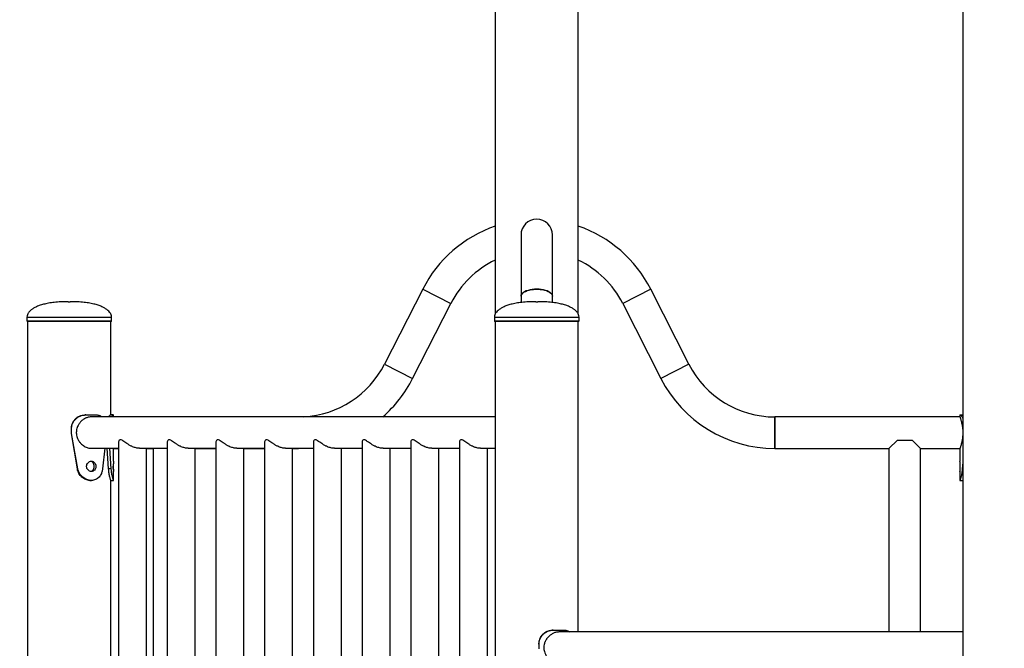
# Model space of a CAD drawing. Units: millimetres. Extents: x 0 to 42, y 0 to 29.8.
# Drawn here: x 7 to 9.1, y 7.1 to 8.5 of the extents above; entities that cross this region are included whole.
import ezdxf

# ---------------------------------------------------------------- set-up
doc = ezdxf.new("R2010")
doc.units = ezdxf.units.MM
doc.styles.add('SLDTEXTSTYLE0', font='TXT', dxfattribs={"width": 0.605})
doc.dimstyles.new('SLDDIMSTYLE0', dxfattribs={"dimtxt": 0.35, "dimasz": 0.3, "dimexe": 0, "dimexo": 0.0625, "dimgap": 0.0875, "dimtad": 1, "dimdec": 0, "dimlfac": 50, "dimrnd": 1e-09, "dimzin": 12, "dimdsep": 46, "dimtxsty": 'SLDTEXTSTYLE0', "dimsah": 1, "dimcen": 0.09, "dimadec": 0, "dimazin": 3, "dimtfac": 1, "dimtofl": 0, "dimtmove": 0, "dimatfit": 3, "dimfxl": 0, "dimfrac": 2, "dimtolj": 1, "dimtzin": 12, "dimarcsym": 0})

# ---------------------------------------------------------------- blocks, each defined once
blk = doc.blocks.new('_D_1')
at = {"color": 7, "linetype": 'Continuous', "lineweight": 50}
for p, q in [((9.0327, 10.8269), (4.9512, 10.8269)), ((5.0503, 10.8269), (5.0503, 2.9658)), ((6.7827, 2.9658), (4.9512, 2.9658))]:
    blk.add_line(p, q, dxfattribs=at)
for points in [[(5.0503, 10.8269), (4.9503, 10.5269), (5.1503, 10.5269)], [(5.0503, 2.9658), (5.1503, 3.2658), (4.9503, 3.2658)]]:
    blk.add_solid(points, dxfattribs=at)
at = {"color": 7, "linetype": 'Continuous', "lineweight": 50, "insert": (4.5991, 6.5675), "char_height": 0.35, "attachment_point": 1, "rotation": 90, "style": 'SLDTEXTSTYLE0'}
blk.add_mtext('393', dxfattribs=at)

msp = doc.modelspace()

# ---------------------------------------------------------------- linework, layer by layer
at = {"color": 7, "linetype": 'Continuous', "lineweight": 25}
for p, q in [((8.0428415, 9.265781), (8.0428415, 7.821008)), ((8.2206415, 7.821008), (8.2206415, 9.265781)), ((9.0428415, 8.805781), (9.0428415, 2.965781)), ((8.0980415, 7.990381), (8.0980415, 7.8592823)), ((8.1654415, 7.8592823), (8.1654415, 7.990381)), ((7.8878403, 7.8745739), (7.8061643, 7.7141712)), ((7.8878403, 7.8745739), (7.9479022, 7.8439908)), ((8.0980415, 7.8592823), (8.0980415, 7.8460312)), ((8.1654415, 7.8460312), (8.1654415, 7.8592823)), ((8.3756428, 7.8745739), (8.3155809, 7.8439908)), ((8.4573188, 7.7141712), (8.3756428, 7.8745739)), ((7.1297415, 7.847781), (7.1335691, 7.847781)), ((7.1335691, 7.847781), (7.1337415, 7.847781)), ((7.8662262, 7.6835881), (7.9479022, 7.8439908)), ((8.1297415, 7.847781), (8.1335691, 7.847781)), ((8.1335691, 7.847781), (8.1337415, 7.847781)), ((8.3155809, 7.8439908), (8.3972569, 7.6835881)), ((7.0412415, 7.814781), (7.0412415, 7.806781)), ((7.2222415, 7.806781), (7.2222415, 7.814781)), ((8.0412415, 7.814781), (8.0412415, 7.806781)), ((8.2222415, 7.806781), (8.2222415, 7.814781)), ((7.2135248, 7.805781), (7.0422415, 7.805781)), ((7.0428415, 7.805781), (7.0428415, 4.1212679)), ((7.2212415, 7.805781), (7.2135248, 7.805781)), ((7.2206415, 7.605781), (7.2206415, 7.805781)), ((8.2135248, 7.805781), (8.0422415, 7.805781)), ((8.0428415, 7.805781), (8.0428415, 2.965781)), ((8.2212415, 7.805781), (8.2135248, 7.805781)), ((8.2206415, 7.141781), (8.2206415, 7.805781)), ((7.8061643, 7.7141712), (7.8662262, 7.6835881)), ((8.4573188, 7.7141712), (8.3972569, 7.6835881)), ((7.1671164, 7.605781), (7.1648798, 7.605781)), ((7.1671164, 7.605781), (7.1903166, 7.605781)), ((7.2256915, 7.605781), (7.2197516, 7.605781)), ((7.2256915, 7.605781), (7.2266415, 7.605781)), ((7.2266415, 7.601781), (7.2266415, 7.605781)), ((9.0368415, 7.605781), (9.0368415, 7.601481)), ((9.0368415, 7.605781), (9.0377916, 7.605781)), ((9.0377916, 7.605781), (9.0428415, 7.605781)), ((8.0428415, 7.601781), (7.1791915, 7.601781)), ((9.0368415, 7.601481), (8.6411581, 7.601481)), ((8.6411581, 7.601481), (8.6411581, 7.534081)), ((8.6411581, 7.567781), (8.6411581, 7.601481)), ((7.1366002, 7.575781), (7.136293, 7.575781)), ((7.1492195, 7.4905567), (7.136293, 7.565781)), ((7.1366002, 7.565781), (7.136293, 7.565781)), ((7.1366002, 7.565781), (7.1366002, 7.575781)), ((7.1503991, 7.4905567), (7.1366002, 7.565781)), ((8.6411581, 7.534081), (8.6411581, 7.567781)), ((7.237193, 7.5465987), (7.237193, 6.2549447)), ((7.341324, 7.5465987), (7.341324, 6.2549447)), ((7.445455, 7.5465987), (7.445455, 6.2549447)), ((7.549586, 7.5465987), (7.549586, 6.2549447)), ((7.6538965, 7.5465987), (7.6538965, 6.2549447)), ((7.7580275, 7.5465987), (7.7580275, 6.2549447)), ((7.8621592, 7.5465987), (7.8621592, 6.2549456)), ((7.9662895, 7.5465987), (7.9662895, 6.2549447)), ((8.9029415, 7.552081), (8.8849415, 7.534081)), ((8.9029415, 7.552081), (8.9343415, 7.552081)), ((8.9523415, 7.534081), (8.9343415, 7.552081)), ((7.1791915, 7.534381), (7.237193, 7.534381)), ((7.2078857, 7.534381), (7.2029945, 7.4905567)), ((7.2159676, 7.4905567), (7.2130188, 7.534381)), ((7.2216522, 7.4905567), (7.2185043, 7.534381)), ((7.2266415, 7.534081), (7.237193, 7.534081)), ((7.2266415, 7.5067808), (7.2266415, 7.534081)), ((7.282193, 7.534381), (7.341324, 7.534381)), ((7.297193, 6.267181), (7.297193, 7.534381)), ((7.297193, 7.534081), (7.3111415, 7.534081)), ((7.3114415, 7.534381), (7.3111415, 7.534081)), ((7.3111415, 7.534081), (7.3111415, 6.411481)), ((7.386324, 7.534381), (7.445455, 7.534381)), ((7.401324, 6.267181), (7.401324, 7.534381)), ((7.401324, 7.534081), (7.445455, 7.534081)), ((7.490455, 7.534381), (7.549586, 7.534381)), ((7.505455, 6.267181), (7.505455, 7.534381)), ((7.505455, 7.534081), (7.549586, 7.534081)), ((7.594586, 7.534381), (7.6538965, 7.534381)), ((7.609586, 6.267181), (7.609586, 7.534381)), ((7.609586, 7.534081), (7.622325, 7.534081)), ((7.622325, 7.534081), (7.6351363, 7.534381)), ((7.622325, 7.534381), (7.622325, 7.534081)), ((7.6988965, 7.534381), (7.7580275, 7.534381)), ((7.7138965, 6.267181), (7.7138965, 7.534381)), ((7.8030275, 7.534381), (7.8621592, 7.534381)), ((7.8180275, 6.267181), (7.8180275, 7.534381)), ((7.9071585, 7.534381), (7.9662895, 7.534381)), ((7.9221592, 6.267181), (7.9221592, 7.534381)), ((8.0112895, 7.534381), (8.0428415, 7.534381)), ((8.0262895, 6.267181), (8.0262895, 7.534381)), ((8.6411581, 7.534081), (8.8849415, 7.534081)), ((8.8849415, 7.534081), (8.8849415, 7.141781)), ((8.9523415, 7.141781), (8.9523415, 7.534081)), ((8.9523415, 7.534081), (9.0368415, 7.534081)), ((9.0368415, 7.534081), (9.0368415, 7.5067808)), ((9.0428415, 7.5046265), (9.0418309, 7.4905567)), ((7.1503991, 7.4905567), (7.1492195, 7.4905567)), ((7.2216522, 7.4905567), (7.2159676, 7.4905567)), ((7.2266415, 7.4657645), (7.2266415, 7.4847815)), ((9.0368415, 7.4847815), (9.0368415, 7.4657645)), ((9.0418309, 7.4905567), (9.0428415, 7.4905567)), ((7.1761874, 7.465781), (7.1791871, 7.465781)), ((7.2206415, 7.465781), (7.2266415, 7.465781)), ((7.2206415, 6.415781), (7.2206415, 7.465781)), ((9.0368415, 7.465781), (9.0428415, 7.465781)), ((8.1671164, 7.145781), (8.1648798, 7.145781)), ((8.1671164, 7.145781), (8.1903166, 7.145781)), ((9.0428415, 7.141781), (8.1791915, 7.141781)), ((8.1366002, 7.115781), (8.136293, 7.115781)), ((8.1366002, 7.105781), (8.1366002, 7.115781))]:
    msp.add_line(p, q, dxfattribs=at)
at = {"color": 8, "linetype": 'Continuous', "lineweight": 25}
for p, q in [((7.0412415, 7.814781), (7.2144386, 7.814781)), ((7.2144386, 7.814781), (7.2222415, 7.814781)), ((8.0412415, 7.814781), (8.2144386, 7.814781)), ((8.2144386, 7.814781), (8.2222415, 7.814781)), ((7.0412415, 7.806781), (7.2144386, 7.806781)), ((7.2144386, 7.806781), (7.2222415, 7.806781)), ((8.0412415, 7.806781), (8.2144386, 7.806781)), ((8.2144386, 7.806781), (8.2222415, 7.806781))]:
    msp.add_line(p, q, dxfattribs=at)
at = {"color": 7, "linetype": 'Continuous', "lineweight": 25, "flags": 128}
for points in [[(8.1317415, 7.8745739), (8.1268348, 7.8744109), (8.1220326, 7.8739255), (8.1174374, 7.873128), (8.113147, 7.8720355), (8.1092529, 7.8706711), (8.1058381, 7.8690639), (8.1029755, 7.8672483), (8.1007259, 7.8652629), (8.0991373, 7.8631501), (8.0982437, 7.8609548), (8.0980415, 7.8592823)], [(8.0980415, 7.8592823), (8.098064, 7.8598408), (8.0986021, 7.8620598), (8.0998465, 7.8642197), (8.1017707, 7.8662743), (8.1043337, 7.8681799), (8.1074808, 7.8698958), (8.111145, 7.8713855), (8.1152482, 7.8726173), (8.1197029, 7.8735649), (8.1244141, 7.8742081), (8.1292816, 7.8745331), (8.1342015, 7.8745331), (8.1390689, 7.8742081), (8.1437802, 7.8735649), (8.1482349, 7.8726173), (8.1523381, 7.8713855), (8.1560023, 7.8698958), (8.1591494, 7.8681799), (8.1617124, 7.8662743), (8.1636366, 7.8642197), (8.164881, 7.8620598), (8.1654191, 7.8598408), (8.1654415, 7.8592823)], [(8.1654415, 7.8592823), (8.1652394, 7.8609548), (8.1643457, 7.8631501), (8.1627572, 7.8652629), (8.1605076, 7.8672483), (8.157645, 7.8690639), (8.1542302, 7.8706711), (8.1503361, 7.8720355), (8.1460457, 7.873128), (8.1414505, 7.8739255), (8.1366483, 7.8744109), (8.1317415, 7.8745739)]]:
    msp.add_lwpolyline(points, dxfattribs=at)
at = {"color": 7, "linetype": 'Continuous', "lineweight": 25}
for centre, radius, start, end in [((8.1317415, 7.990381), 0.0337, 0, 180), ((8.1317415, 7.750381), 0.2737, 108.9539543, 153.0151015), ((8.1317415, 7.750381), 0.2737, 26.9848985, 71.0460457), ((8.1317415, 7.750381), 0.2063, 115.5263304, 153.0151015), ((8.1317415, 7.750381), 0.2063, 26.9848985, 64.4736696), ((7.0422415, 7.806781), 0.001, 180, 270), ((7.2212415, 7.806781), 0.001, 270, 0), ((8.0422415, 7.806781), 0.001, 180, 270), ((8.2212415, 7.806781), 0.001, 270, 0), ((7.622325, 7.807781), 0.2063, 273.0903046, 333.0151015), ((8.6411581, 7.807781), 0.2063, 206.9848985, 270), ((7.622325, 7.807781), 0.2737, 311.1796435, 333.0151015), ((8.6411581, 7.807781), 0.2737, 206.9848985, 270)]:
    msp.add_arc(centre, radius, start, end, dxfattribs=at)
for points, knots in [([(7.1297415, 7.847781), (7.124419, 7.8477122), (7.1143816, 7.8475824), (7.1002294, 7.846457), (7.0878459, 7.8447345), (7.0771394, 7.8424521), (7.0680196, 7.8397099), (7.0603928, 7.8365928), (7.0541756, 7.833189), (7.0492565, 7.829582), (7.0451493, 7.8253894), (7.0419563, 7.8205158), (7.0414648, 7.816572), (7.0412415, 7.814781)], [0, 0, 0, 0, 0.157923254, 0.297814247, 0.4209710213, 0.5287034057, 0.6223371038, 0.7032190891, 0.7727243747, 0.8322636067, 0.8832893695, 0.9469986759, 1, 1, 1, 1]), ([(7.2222415, 7.814781), (7.2220183, 7.816572), (7.2215268, 7.8205158), (7.2183338, 7.8253894), (7.2142265, 7.829582), (7.2093074, 7.833189), (7.2030903, 7.8365928), (7.1954635, 7.8397099), (7.1863436, 7.8424521), (7.1756372, 7.8447345), (7.1632537, 7.846457), (7.1491015, 7.8475824), (7.1390641, 7.8477122), (7.1337415, 7.847781)], [0, 0, 0, 0, 0.0530013241, 0.1167106305, 0.1677363933, 0.2272756253, 0.2967809109, 0.3776628962, 0.4712965943, 0.5790289787, 0.702185753, 0.842076746, 1, 1, 1, 1]), ([(8.1297415, 7.847781), (8.124419, 7.8477122), (8.1143816, 7.8475824), (8.1002294, 7.846457), (8.0878459, 7.8447345), (8.0771394, 7.8424521), (8.0680196, 7.8397099), (8.0603928, 7.8365928), (8.0541756, 7.833189), (8.0492565, 7.829582), (8.0451493, 7.8253894), (8.0419563, 7.8205158), (8.0414648, 7.816572), (8.0412415, 7.814781)], [0, 0, 0, 0, 0.157923254, 0.297814247, 0.420971021, 0.528703406, 0.622337104, 0.703219089, 0.772724375, 0.832263607, 0.883289369, 0.946998676, 1, 1, 1, 1]), ([(8.2222415, 7.814781), (8.2220183, 7.816572), (8.2215268, 7.8205158), (8.2183338, 7.8253894), (8.2142265, 7.829582), (8.2093074, 7.833189), (8.2030903, 7.8365928), (8.1954635, 7.8397099), (8.1863436, 7.8424521), (8.1756372, 7.8447345), (8.1632537, 7.846457), (8.1491015, 7.8475824), (8.1390641, 7.8477122), (8.1337415, 7.847781)], [0, 0, 0, 0, 0.053001324, 0.116710631, 0.167736393, 0.227275625, 0.296780911, 0.377662896, 0.471296594, 0.579028979, 0.702185753, 0.842076746, 1, 1, 1, 1]), ([(7.136293, 7.575781), (7.1363567, 7.5769065), (7.1364705, 7.578914), (7.1368297, 7.5818001), (7.1375003, 7.5844711), (7.1387574, 7.5880778), (7.1409887, 7.5924348), (7.1446218, 7.5970027), (7.148956, 7.6007717), (7.1538854, 7.6035489), (7.159288, 7.6053264), (7.1629818, 7.6056267), (7.1648798, 7.605781)], [0, 0, 0, 0, 0.072606031, 0.129490272, 0.187004962, 0.24960434, 0.375345112, 0.500279983, 0.624323963, 0.745667071, 0.869312787, 1, 1, 1, 1]), ([(7.1366002, 7.575781), (7.1366682, 7.5769067), (7.1367897, 7.5789151), (7.1371738, 7.5818038), (7.1378906, 7.5844759), (7.1392369, 7.5880928), (7.1416333, 7.5924648), (7.145518, 7.5970289), (7.1501479, 7.6007913), (7.1554052, 7.6035588), (7.1611608, 7.6053283), (7.1650919, 7.6056271), (7.1671164, 7.605781)], [0, 0, 0, 0, 0.070272228, 0.125378574, 0.181245312, 0.242269789, 0.365707583, 0.489821783, 0.614598931, 0.738122121, 0.865131569, 1, 1, 1, 1]), ([(7.1903166, 7.605781), (7.1912512, 7.6057139), (7.1929206, 7.6055941), (7.1952359, 7.6052143), (7.1973151, 7.6044901), (7.1995071, 7.603488), (7.2008366, 7.6023824), (7.2015598, 7.601781)], [0, 0, 0, 0, 0.22416613, 0.400367945, 0.578123989, 0.770501153, 1, 1, 1, 1]), ([(7.2165392, 7.601781), (7.216825, 7.6023387), (7.217613, 7.6038771), (7.2187873, 7.6052983), (7.2194243, 7.6056171), (7.2197516, 7.605781)], [0, 0, 0, 0, 0.216615791, 0.597463454, 1, 1, 1, 1]), ([(7.2222624, 7.601781), (7.2225678, 7.6023392), (7.2234151, 7.6038878), (7.2246643, 7.6052986), (7.2253423, 7.605617), (7.2256915, 7.605781)], [0, 0, 0, 0, 0.214682923, 0.595557738, 1, 1, 1, 1]), ([(9.0377916, 7.605781), (9.0379735, 7.6057142), (9.0382983, 7.605595), (9.0388985, 7.6052113), (9.0395288, 7.6045017), (9.0404865, 7.603165), (9.0416307, 7.6012911), (9.042513, 7.5991777), (9.0428415, 7.5983908)], [0, 0, 0, 0, 0.162421558, 0.290090145, 0.418884863, 0.558273443, 0.835529966, 1, 1, 1, 1]), ([(7.1791878, 7.6017635), (7.1790722, 7.6017692), (7.1781513, 7.6018147), (7.1757896, 7.6016002), (7.1725536, 7.6010252), (7.1691753, 7.599925), (7.1660975, 7.5985817), (7.1630641, 7.5968555), (7.1601253, 7.5947495), (7.1573861, 7.5923489), (7.1551787, 7.5899694), (7.1534622, 7.5877679), (7.1519813, 7.5856035), (7.1504238, 7.5828841), (7.1491525, 7.5800093), (7.1479527, 7.5764558), (7.1470885, 7.5726315), (7.1469674, 7.569476), (7.1469138, 7.568081)], [0, 0, 0, 0, 0.007579845, 0.06037243, 0.150867239, 0.213512987, 0.277064193, 0.3522763, 0.419060549, 0.487202332, 0.561757287, 0.604070679, 0.645823214, 0.710342237, 0.780966889, 0.822655783, 0.921594268, 1, 1, 1, 1]), ([(9.0368846, 7.6013596), (9.0368764, 7.6013826), (9.0368535, 7.6014474), (9.0371598, 7.6005817), (9.0377322, 7.5989052), (9.038546, 7.5963747), (9.0395069, 7.5930978), (9.0405468, 7.5890532), (9.0415339, 7.5843425), (9.0423791, 7.5791059), (9.0426869, 7.575344), (9.0428415, 7.5734544)], [0, 0, 0, 0, 0.061132102, 0.172472257, 0.286965031, 0.399996467, 0.515992208, 0.634941867, 0.757210338, 0.878049803, 1, 1, 1, 1]), ([(7.1469138, 7.568081), (7.1469313, 7.5672891), (7.1469719, 7.5654432), (7.1474399, 7.5618142), (7.1484594, 7.5579061), (7.1500405, 7.5540677), (7.1517604, 7.5508651), (7.1537962, 7.5478806), (7.1559767, 7.5452922), (7.1586152, 7.5426614), (7.1611945, 7.5405919), (7.1645578, 7.5384009), (7.1678659, 7.5367086), (7.1720398, 7.5352665), (7.1757464, 7.5344998), (7.1781714, 7.5344212), (7.1791905, 7.5343881)], [0, 0, 0, 0, 0.044524938, 0.103787303, 0.205406482, 0.270754854, 0.337449099, 0.410427104, 0.475127982, 0.529947708, 0.623767864, 0.665654245, 0.764950286, 0.843510628, 0.934235084, 1, 1, 1, 1]), ([(9.0428415, 7.5621137), (9.0427103, 7.5604564), (9.0424398, 7.5570419), (9.041703, 7.5521858), (9.0407924, 7.5475889), (9.0397732, 7.5434404), (9.0387505, 7.5398479), (9.0378496, 7.5370075), (9.0371937, 7.5350756), (9.0368557, 7.5341206), (9.0368737, 7.5341716), (9.0368797, 7.5341885)], [0, 0, 0, 0, 0.106839967, 0.220116617, 0.334326432, 0.451510609, 0.57192153, 0.695846674, 0.815414922, 0.938837719, 1, 1, 1, 1]), ([(7.2821543, 7.5344505), (7.2814624, 7.534442), (7.2785811, 7.5344066), (7.272793, 7.5356535), (7.2660603, 7.5382543), (7.2601855, 7.5413675), (7.2552413, 7.5444766), (7.2506192, 7.5477163), (7.2465241, 7.5506274), (7.2428845, 7.5526905), (7.2398896, 7.5528889), (7.2381128, 7.5510602), (7.2372756, 7.5487696), (7.2372685, 7.5472378), (7.2372655, 7.5465987)], [0, 0, 0, 0, 0.035348953, 0.147202241, 0.263878438, 0.351043217, 0.440701219, 0.529985998, 0.621578101, 0.702384878, 0.784093601, 0.870121613, 0.945819522, 1, 1, 1, 1]), ([(7.3862853, 7.5344505), (7.3855934, 7.534442), (7.3827121, 7.5344066), (7.376924, 7.5356535), (7.3701913, 7.5382543), (7.3643165, 7.5413675), (7.3593723, 7.5444766), (7.3547502, 7.5477163), (7.3506551, 7.5506274), (7.3470155, 7.5526905), (7.3440206, 7.5528889), (7.3422438, 7.5510602), (7.3414066, 7.5487696), (7.3413995, 7.5472378), (7.3413965, 7.5465987)], [0, 0, 0, 0, 0.035348953, 0.147202241, 0.263878438, 0.351043217, 0.440701219, 0.529985998, 0.621578101, 0.702384878, 0.784093601, 0.870121613, 0.945819522, 1, 1, 1, 1]), ([(7.4904163, 7.5344505), (7.4897244, 7.534442), (7.4868431, 7.5344066), (7.481055, 7.5356535), (7.4743223, 7.5382543), (7.4684475, 7.5413675), (7.4635033, 7.5444766), (7.4588812, 7.5477163), (7.4547861, 7.5506274), (7.4511465, 7.5526905), (7.4481516, 7.5528889), (7.4463748, 7.5510602), (7.4455376, 7.5487696), (7.4455305, 7.5472378), (7.4455275, 7.5465987)], [0, 0, 0, 0, 0.035348953, 0.147202241, 0.263878438, 0.351043217, 0.440701219, 0.529985998, 0.621578101, 0.702384878, 0.784093601, 0.870121613, 0.945819522, 1, 1, 1, 1]), ([(7.5945473, 7.5344505), (7.5938554, 7.534442), (7.5909741, 7.5344066), (7.585186, 7.5356535), (7.5784533, 7.5382543), (7.5725785, 7.5413675), (7.5676343, 7.5444766), (7.5630122, 7.5477163), (7.5589171, 7.5506274), (7.5552775, 7.5526905), (7.5522826, 7.5528889), (7.5505058, 7.5510602), (7.5496686, 7.5487696), (7.5496615, 7.5472378), (7.5496585, 7.5465987)], [0, 0, 0, 0, 0.035348953, 0.147202241, 0.263878438, 0.351043217, 0.440701219, 0.529985998, 0.621578101, 0.702384878, 0.784093601, 0.870121613, 0.945819522, 1, 1, 1, 1]), ([(7.6988578, 7.5344505), (7.6981659, 7.534442), (7.6952846, 7.5344066), (7.6894965, 7.5356535), (7.6827638, 7.5382543), (7.676889, 7.5413675), (7.6719448, 7.5444766), (7.6673227, 7.5477163), (7.6632276, 7.5506274), (7.659588, 7.5526905), (7.6565931, 7.5528889), (7.6548163, 7.5510602), (7.6539791, 7.5487696), (7.653972, 7.5472378), (7.653969, 7.5465987)], [0, 0, 0, 0, 0.035348953, 0.147202241, 0.263878438, 0.351043217, 0.440701219, 0.529985998, 0.621578101, 0.702384878, 0.784093601, 0.870121613, 0.945819522, 1, 1, 1, 1]), ([(7.8029888, 7.5344505), (7.8022969, 7.534442), (7.7994156, 7.5344066), (7.7936275, 7.5356535), (7.7868948, 7.5382543), (7.78102, 7.5413675), (7.7760758, 7.5444766), (7.7714537, 7.5477163), (7.7673586, 7.5506274), (7.763719, 7.5526905), (7.7607241, 7.5528889), (7.7589473, 7.5510602), (7.7581101, 7.5487696), (7.758103, 7.5472378), (7.7581, 7.5465987)], [0, 0, 0, 0, 0.035348953, 0.147202241, 0.263878438, 0.351043217, 0.440701219, 0.529985998, 0.621578101, 0.702384878, 0.784093601, 0.870121613, 0.945819522, 1, 1, 1, 1]), ([(7.9071205, 7.5344505), (7.9064286, 7.534442), (7.9035473, 7.5344066), (7.8977592, 7.5356535), (7.8910265, 7.5382543), (7.8851517, 7.5413675), (7.8802075, 7.5444766), (7.8755854, 7.5477163), (7.8714903, 7.5506274), (7.8678507, 7.5526905), (7.8648558, 7.5528889), (7.863079, 7.5510602), (7.8622418, 7.5487696), (7.8622347, 7.5472378), (7.8622317, 7.5465987)], [0, 0, 0, 0, 0.035348953, 0.147202241, 0.263878438, 0.351043217, 0.440701219, 0.529985998, 0.621578101, 0.702384878, 0.784093601, 0.870121613, 0.945819522, 1, 1, 1, 1]), ([(8.0112508, 7.5344505), (8.0105589, 7.534442), (8.0076776, 7.5344066), (8.0018895, 7.5356535), (7.9951568, 7.5382543), (7.989282, 7.5413675), (7.9843378, 7.5444766), (7.9797157, 7.5477163), (7.9756206, 7.5506274), (7.971981, 7.5526905), (7.9689861, 7.5528889), (7.9672093, 7.5510602), (7.9663721, 7.5487696), (7.966365, 7.5472378), (7.966362, 7.5465987)], [0, 0, 0, 0, 0.035348953, 0.147202241, 0.263878438, 0.351043217, 0.440701219, 0.529985998, 0.621578101, 0.702384878, 0.784093601, 0.870121613, 0.945819522, 1, 1, 1, 1]), ([(7.1689, 7.495781), (7.1689343, 7.4950502), (7.1690017, 7.4936147), (7.169807, 7.4908413), (7.1718084, 7.4878237), (7.1752154, 7.4852897), (7.1792106, 7.4845254), (7.1830899, 7.4852892), (7.1862239, 7.4878223), (7.1880011, 7.4908403), (7.1886831, 7.4936135), (7.1888385, 7.4957815), (7.1886819, 7.4979497), (7.188001, 7.5007233), (7.1862225, 7.503741), (7.1830899, 7.5062727), (7.1792089, 7.5070368), (7.1752158, 7.5062719), (7.1718086, 7.5037401), (7.1698125, 7.500722), (7.169006, 7.4979494), (7.1689358, 7.4965126), (7.1689, 7.495781)], [0, 0, 0, 0, 0.03104667, 0.060984831, 0.122512991, 0.185885632, 0.24998773, 0.314161618, 0.377463405, 0.439008281, 0.468952201, 0.499997704, 0.53110968, 0.561076532, 0.622529659, 0.685925246, 0.750005114, 0.814194564, 0.877481855, 0.93895236, 0.968912655, 1, 1, 1, 1]), ([(7.1781123, 7.4850064), (7.1786679, 7.485177), (7.1803973, 7.4857079), (7.1828066, 7.4878763), (7.1847889, 7.4914735), (7.185375, 7.4957819), (7.184789, 7.5000886), (7.1828056, 7.5036871), (7.1803973, 7.5058538), (7.1786682, 7.5063853), (7.1781145, 7.5065555)], [0, 0, 0, 0, 0.0682202011, 0.2123470551, 0.3558821017, 0.5000044901, 0.6443422983, 0.7876624803, 0.9320020061, 1, 1, 1, 1]), ([(7.2266415, 7.5067808), (7.2266192, 7.506633), (7.2265748, 7.5063395), (7.2262913, 7.5037223), (7.2260624, 7.5007241), (7.2259585, 7.497949), (7.2259492, 7.4965125), (7.2259445, 7.495781)], [0, 0, 0, 0, 0.256736381, 0.509899806, 0.755795682, 0.875643612, 1, 1, 1, 1]), ([(9.0368416, 7.4847815), (9.0368639, 7.4849289), (9.0369083, 7.4852218), (9.0371913, 7.4878402), (9.0374222, 7.4908381), (9.0375229, 7.493614), (9.0375467, 7.4957811), (9.0375226, 7.4979504), (9.037423, 7.5007194), (9.0371842, 7.5037739), (9.0369345, 7.5061476), (9.0368068, 7.5070527), (9.0368416, 7.5067808), (9.0368416, 7.5067808)], [0, 0, 0, 0, 0.128295963, 0.254899408, 0.377989033, 0.437876812, 0.499967752, 0.562191641, 0.622125282, 0.74503141, 0.871822455, 0.999982057, 1, 1, 1, 1]), ([(7.1761893, 7.4657812), (7.1746595, 7.4658625), (7.1716456, 7.4660226), (7.1671105, 7.4674144), (7.1627842, 7.4696661), (7.1588039, 7.4727532), (7.1552859, 7.4764554), (7.1524618, 7.4807058), (7.1503407, 7.4854317), (7.1495978, 7.4888276), (7.1492195, 7.4905567)], [0, 0, 0, 0, 0.12657039, 0.249363567, 0.372484133, 0.500058779, 0.625701352, 0.748364198, 0.871878569, 1, 1, 1, 1]), ([(7.2029945, 7.4905566), (7.2027823, 7.4893147), (7.2023793, 7.4869552), (7.2015559, 7.4836967), (7.2003181, 7.4801681), (7.1984131, 7.4764555), (7.1955876, 7.4727173), (7.1922039, 7.4696577), (7.1882933, 7.467399), (7.1839337, 7.4660591), (7.17922, 7.4656399), (7.1743414, 7.4660578), (7.1695176, 7.4673982), (7.1649012, 7.4696554), (7.1606518, 7.4727345), (7.1568942, 7.4764329), (7.1538737, 7.4806829), (7.1516019, 7.4854126), (7.1508039, 7.4888253), (7.1503991, 7.4905567)], [0, 0, 0, 0, 0.044785633, 0.08508326, 0.121313436, 0.183111852, 0.24502005, 0.309212469, 0.371803073, 0.434723078, 0.499874369, 0.564990503, 0.627898633, 0.690502184, 0.754731707, 0.817323737, 0.877749123, 0.937978105, 1, 1, 1, 1]), ([(7.2206415, 7.4657811), (7.2206415, 7.465781), (7.2206927, 7.4656331), (7.2205158, 7.4661254), (7.2201073, 7.4673871), (7.219439, 7.4696738), (7.218636, 7.4727512), (7.2177722, 7.4764559), (7.2169816, 7.4807057), (7.2163317, 7.4854317), (7.2160904, 7.4888276), (7.2159676, 7.4905567)], [0, 0, 0, 0, 0.000005734, 0.126622573, 0.249408414, 0.372521624, 0.500088648, 0.625723715, 0.748379232, 0.871886224, 1, 1, 1, 1]), ([(7.2266415, 7.4657811), (7.2266415, 7.465781), (7.2266961, 7.4656331), (7.2265078, 7.466124), (7.2260734, 7.4673808), (7.2253619, 7.4696602), (7.2245055, 7.4727333), (7.2235837, 7.4764333), (7.2227386, 7.4806828), (7.2220427, 7.4854126), (7.2217836, 7.4888253), (7.2216522, 7.4905567)], [0, 0, 0, 0, 0.000005896, 0.130204681, 0.255988596, 0.381163507, 0.509589529, 0.634741404, 0.755561106, 0.875988102, 1, 1, 1, 1]), ([(7.2262893, 7.4880426), (7.2261968, 7.4891592), (7.2260593, 7.4908193), (7.2259629, 7.4936163), (7.2259362, 7.4951581), (7.2259467, 7.4959877), (7.2259481, 7.4960916)], [0, 0, 0, 0, 0.484612401, 0.720466708, 0.964997663, 1, 1, 1, 1]), ([(7.2259445, 7.495781), (7.225949, 7.4950501), (7.225958, 7.4936145), (7.2260614, 7.490842), (7.2262946, 7.487818), (7.2265627, 7.4853113), (7.2266874, 7.484444), (7.2265874, 7.4852123), (7.2265374, 7.4855966)], [0, 0, 0, 0, 0.098831079, 0.194133431, 0.389996446, 0.591731011, 0.795787657, 1, 1, 1, 1]), ([(9.0418309, 7.4905566), (9.0417291, 7.4893147), (9.0415358, 7.4869552), (9.041162, 7.4836967), (9.0406327, 7.4801681), (9.0398925, 7.4764553), (9.0389771, 7.472718), (9.0381183, 7.4696551), (9.0374203, 7.4674085), (9.0369365, 7.4660228), (9.0368736, 7.4658626), (9.0368415, 7.4657811)], [0, 0, 0, 0, 0.0895943064, 0.1702102903, 0.242689281, 0.3663179067, 0.4901661518, 0.6185840121, 0.7437974203, 0.8696698009, 1, 1, 1, 1]), ([(8.136293, 7.115781), (8.1363567, 7.1169065), (8.1364705, 7.118914), (8.1368297, 7.1218001), (8.1375003, 7.1244711), (8.1387574, 7.1280778), (8.1409887, 7.1324348), (8.1446218, 7.1370027), (8.148956, 7.1407717), (8.1538854, 7.1435489), (8.159288, 7.1453264), (8.1629818, 7.1456267), (8.1648798, 7.145781)], [0, 0, 0, 0, 0.0726060309, 0.1294902719, 0.1870049621, 0.24960434, 0.3753451116, 0.5002799831, 0.6243239626, 0.7456670711, 0.8693127875, 1, 1, 1, 1]), ([(8.1366002, 7.115781), (8.1366682, 7.1169067), (8.1367897, 7.1189151), (8.1371738, 7.1218038), (8.1378906, 7.1244759), (8.1392369, 7.1280928), (8.1416333, 7.1324648), (8.145518, 7.1370289), (8.1501479, 7.1407913), (8.1554052, 7.1435588), (8.1611608, 7.1453283), (8.1650919, 7.1456271), (8.1671164, 7.145781)], [0, 0, 0, 0, 0.070272228, 0.125378574, 0.181245312, 0.242269789, 0.365707583, 0.489821783, 0.614598931, 0.738122121, 0.865131569, 1, 1, 1, 1]), ([(8.1791878, 7.1417635), (8.1790722, 7.1417692), (8.1781513, 7.1418147), (8.1757896, 7.1416002), (8.1725536, 7.1410252), (8.1691753, 7.139925), (8.1660975, 7.1385817), (8.1630641, 7.1368555), (8.1601253, 7.1347495), (8.1573861, 7.1323489), (8.1551787, 7.1299694), (8.1534622, 7.1277679), (8.1519813, 7.1256035), (8.1504238, 7.1228841), (8.1491525, 7.1200093), (8.1479527, 7.1164558), (8.1470885, 7.1126315), (8.1469674, 7.109476), (8.1469138, 7.108081)], [0, 0, 0, 0, 0.007579845, 0.06037243, 0.150867239, 0.213512987, 0.277064193, 0.3522763, 0.419060549, 0.487202332, 0.561757287, 0.604070679, 0.645823214, 0.710342237, 0.780966889, 0.822655783, 0.921594268, 1, 1, 1, 1]), ([(8.1903166, 7.145781), (8.1912512, 7.1457139), (8.1929206, 7.1455941), (8.1952359, 7.1452143), (8.1973151, 7.1444901), (8.1995071, 7.143488), (8.2008366, 7.1423824), (8.2015598, 7.141781)], [0, 0, 0, 0, 0.22416613, 0.400367945, 0.578123989, 0.770501153, 1, 1, 1, 1]), ([(8.1469138, 7.108081), (8.1469313, 7.1072891), (8.1469719, 7.1054432), (8.1474399, 7.1018142), (8.1484594, 7.0979061), (8.1500405, 7.0940677), (8.1517604, 7.0908651), (8.1537962, 7.0878806), (8.1559767, 7.0852922), (8.1586152, 7.0826614), (8.1611945, 7.0805919), (8.1645578, 7.0784009), (8.1678659, 7.0767086), (8.1720398, 7.0752665), (8.1757464, 7.0744998), (8.1781714, 7.0744212), (8.1791905, 7.0743881)], [0, 0, 0, 0, 0.044524938, 0.103787303, 0.205406482, 0.270754854, 0.337449099, 0.410427104, 0.475127982, 0.529947708, 0.623767864, 0.665654245, 0.764950286, 0.843510628, 0.934235084, 1, 1, 1, 1])]:
    msp.add_open_spline(points, degree=3, knots=knots, dxfattribs=at)

# ---------------------------------------------------------------- dimensions: what is measured, and where the dimension line sits
at = {"color": 7, "linetype": 'Continuous', "lineweight": 50}
dim = msp.add_linear_dim(base=(5.0502706, 2.965781), p1=(9.1317415, 10.8268863), p2=(6.8817415, 2.965781), angle=90, dimstyle='SLDDIMSTYLE0', dxfattribs=at)
dim.commit()
dim.dimension.update_dxf_attribs({"geometry": '_D_1', "text_midpoint": (5.0502706, 6.8963336), "dimtype": 160})

doc.saveas('drawing.dxf')
